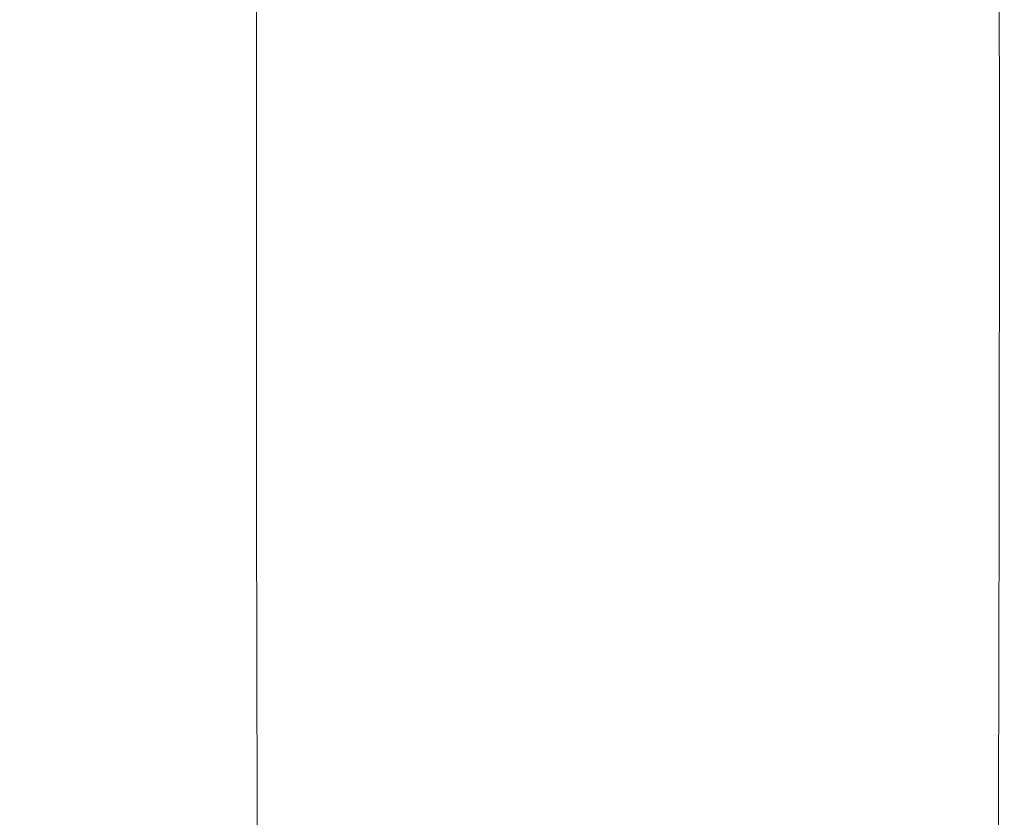
# Model space of a CAD drawing. Units: millimetres. Extents: x 0 to 1205, y 0 to 850.
# Drawn here: x 780 to 827, y 449 to 487 of the extents above; entities that cross this region are included whole.
import ezdxf

# ---------------------------------------------------------------- set-up
doc = ezdxf.new("R2010")
doc.units = ezdxf.units.MM
doc.header["$PDSIZE"] = -1
doc.layers.add('_Layer_', color=7, linetype='Continuous')
doc.styles.add('SLDTEXTSTYLE0', font='txt')
doc.dimstyles.new('ISO-25', dxfattribs={"dimtxt": 2.5, "dimasz": 2.5, "dimexe": 1.25, "dimexo": 0.625, "dimtad": 1, "dimtxsty": 'SLDTEXTSTYLE0', "dimcen": 2.5, "dimadec": 0, "dimazin": 0, "dimtfac": 1, "dimtmove": 0, "dimatfit": 3, "dimfxl": 1, "dimarcsym": 0})

# ---------------------------------------------------------------- blocks, each defined once
blk = doc.blocks.new('*D62')
at = {"layer": '_Layer_', "color": 0, "lineweight": -2, "transparency": 16777216}
for p, q in [((795.641, 629.532), (744.001, 629.532)), ((745.251, 619.532), (745.251, 382.56)), ((811.94, 372.56), (744.001, 372.56))]:
    blk.add_line(p, q, dxfattribs=at)
at = {"layer": '_Layer_', "color": 0, "transparency": 16777216}
for points in [[(743.584, 619.532), (746.918, 619.532), (745.251, 629.532)], [(743.584, 382.56), (746.918, 382.56), (745.251, 372.56)]]:
    blk.add_solid(points, dxfattribs=at)
at = {"layer": 'Defpoints', "color": 0, "transparency": 16777216}
for p in [(796.266, 629.532), (745.251, 372.56), (812.565, 372.56)]:
    blk.add_point(p, dxfattribs=at)
at = {"layer": '_Layer_', "color": 0, "transparency": 16777216, "insert": (738.674, 494.187), "char_height": 10, "attachment_point": 5, "rotation": 90, "style": 'SLDTEXTSTYLE0'}
blk.add_mtext('257,0', dxfattribs=at)

msp = doc.modelspace()

# ---------------------------------------------------------------- linework, layer by layer
at = {"layer": '_Layer_', "color": 0, "lineweight": 20}
for points in [[(791.646, 402.969), (790.654, 405.421), (790.925, 508.291), (790.925, 508.291)], [(825.701, 402.969), (826.694, 405.421), (826.423, 508.291), (826.423, 508.291)]]:
    msp.add_open_spline(points, degree=3, dxfattribs=at)

# ---------------------------------------------------------------- dimensions: what is measured, and where the dimension line sits
at = {"layer": '_Layer_'}
dim = msp.add_linear_dim(base=(745.251, 372.56), p1=(796.266, 629.532), p2=(812.565, 372.56), angle=90, text='257,0', dimstyle='ISO-25', override={"dimtxt": 10, "dimasz": 10}, dxfattribs=at)
dim.commit()
dim.dimension.update_dxf_attribs({"geometry": '*D62', "text_midpoint": (745.251, 494.187), "dimtype": 160})

doc.saveas('drawing.dxf')
